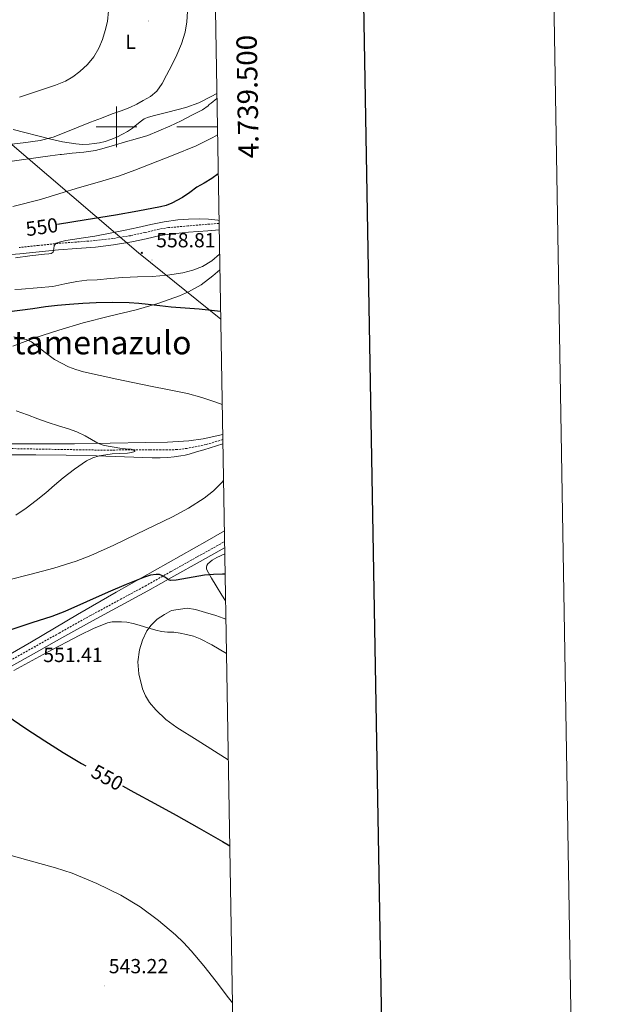
# Model space of a CAD drawing. Units: metres. Extents: x 613232 to 617736, y 4738223 to 4741268.
# Drawn here: x 617453 to 617736, y 4739070 to 4739553 of the extents above; entities that cross this region are included whole.
import ezdxf
from ezdxf.enums import TextEntityAlignment as Align

# ---------------------------------------------------------------- set-up
doc = ezdxf.new("R2010")
doc.units = ezdxf.units.M
doc.header["$MEASUREMENT"] = 0
doc.linetypes.add('TRAZOSX2', pattern=[1.5, 1, -0.5])
for name, color, linetype, lineweight in [('Carátula', 7, 'Continuous', 5), ('Level 11', 142, 'TRAZOSX2', 13), ('Level 21', 19, 'Continuous', 0), ('Level 32', 19, 'Continuous', 0), ('Level 36', 19, 'Continuous', 40), ('Level 37', 92, 'Continuous', 0), ('Level 4', 36, 'Continuous', 30), ('Level 41', 19, 'Continuous', 0), ('Level 45', 19, 'Continuous', 0), ('Level 5', 36, 'Continuous', 0), ('Level 61', 19, 'Continuous', 0), ('Level 63', 7, 'Continuous', 0), ('Level 7', 19, 'Continuous', 0)]:
    doc.layers.add(name, color=color, linetype=linetype, lineweight=lineweight)
doc.styles.add('Arial', font='ARIAL.TTF', dxfattribs={"height": 0.2})

# ---------------------------------------------------------------- blocks, each defined once
blk = doc.blocks.new('5PATER')
at = {"layer": 'Carátula', "linetype": 'Continuous', "lineweight": 5}
h = blk.add_hatch(color=250, dxfattribs=at)
edge = h.paths.add_edge_path()
edge.add_ellipse((0, 0), major_axis=(-1.33, -1.34), ratio=0.999422, start_angle=0, end_angle=360)
blk = doc.blocks.new('5PELE')
at = {"layer": 'Carátula', "linetype": 'Continuous', "lineweight": 5}
h = blk.add_hatch(color=9, dxfattribs=at)
edge = h.paths.add_edge_path()
edge.add_arc((0, 0), 2.85, 359.999, 719.999)
at = {"layer": 'Carátula', "color": 252, "linetype": 'Continuous', "lineweight": 5}
blk.add_circle((0, 0, 0), 2.85, dxfattribs=at)

msp = doc.modelspace()

# ---------------------------------------------------------------- linework, layer by layer
at = {"layer": 'Level 11', "color": 142, "linetype": 'TRAZOSX2', "lineweight": 13}
msp.add_polyline3d([(617552.13, 4739346.65, 543.25), (617543.9, 4739344.23, 542.53), (617534.51, 4739342.32, 541.6), (617529.76, 4739341.75, 541.12), (617524.99, 4739341.54, 540.69), (617516.54, 4739341.57, 540.33), (617508.1, 4739341.61, 540.01), (617497.68, 4739341.52, 539.07), (617487.26, 4739341.54, 538.18), (617475.1, 4739341.76, 537.4), (617462.94, 4739341.97, 536.67), (617447.57, 4739342.25, 535.8)], dxfattribs=at)
at = {"layer": 'Level 21', "color": 19, "linetype": 'TRAZOSX2', "lineweight": 0}
for points in [[(617550.33, 4739452.66, 554.75), (617544.53, 4739452.21, 555.27), (617535.05, 4739451.42, 555.55), (617525.58, 4739450.57, 555.56), (617520.88, 4739449.84, 555.54), (617513.91, 4739448.16, 555.73), (617506.91, 4739446.63, 555.91), (617498.15, 4739445.27, 555.77), (617489.34, 4739444.2, 555.55), (617480.33, 4739443.53, 555.33), (617471.31, 4739442.85, 555.03), (617461.79, 4739441.84, 553.3), (617452.26, 4739440.84, 553.18)], [(617441.11, 4739234.55, 550.47), (617456.81, 4739243.33, 551.24), (617471.89, 4739251.77, 551.17), (617486.97, 4739260.2, 551.1), (617500.49, 4739267.5, 551.19), (617514, 4739274.81, 550.99), (617526.88, 4739282.02, 549.22), (617539.77, 4739289.24, 548.54), (617552.85, 4739296.53, 548.25), (617552.99, 4739296.6, 548.71)]]:
    msp.add_polyline3d(points, dxfattribs=at)
at = {"layer": 'Level 21', "color": 19, "linetype": 'Continuous', "lineweight": 0}
for points in [[(617550.38, 4739449.51, 554.77), (617544.78, 4739449.08, 555.59), (617535.32, 4739448.29, 556.04), (617525.97, 4739447.45, 556.12), (617521.49, 4739446.75, 556.18), (617514.61, 4739445.1, 556.43), (617507.49, 4739443.54, 556.75), (617498.58, 4739442.15, 556.6), (617489.65, 4739441.07, 556.31), (617480.56, 4739440.39, 555.96), (617471.6, 4739439.73, 555.32), (617462.12, 4739438.71, 554.47), (617452.54, 4739437.71, 554.37), (617444.1, 4739437.05, 554.06)], [(617553.04, 4739293.55, 548.72), (617541.09, 4739286.88, 548.95), (617528.2, 4739279.67, 549.65), (617515.3, 4739272.45, 551.61), (617501.77, 4739265.13, 551.63), (617488.27, 4739257.84, 551.52), (617473.2, 4739249.42, 551.54), (617458.13, 4739240.98, 551.24), (617442.42, 4739232.19, 550.48)]]:
    msp.add_polyline3d(points, dxfattribs=at)
at = {"layer": 'Level 32', "color": 6, "linetype": 'Continuous', "lineweight": 0, "ltscale": 0.5}
msp.add_polyline3d([(616207.78, 4740493.27, 471.59), (616303.86, 4740410.3, 473.59), (616388.94, 4740341.89, 476.52), (616515.9, 4740241.76, 479.93), (616636.35, 4740143.63, 482.16), (616738.61, 4740066.01, 486.44), (616846.13, 4739975.03, 493.04), (617055.6, 4739804.91, 501.45), (617200.73, 4739693.53, 510.43), (617358.37, 4739568.51, 519.8), (617510.84, 4739438.27, 557.08), (617551.13, 4739405.69, 549.56)], dxfattribs=at)
at = {"layer": 'Level 36', "color": 92, "linetype": 'Continuous', "lineweight": 0}
for points in [[(617549.24, 4739516.38, 538.72), (617546.38, 4739514.9, 538.54), (617540.33, 4739511.83, 538.18), (617534.05, 4739509.46, 537.81), (617529.59, 4739508.32, 537.36), (617525.1, 4739507.19, 536.86), (617521.85, 4739506.37, 536.64), (617518.59, 4739505.56, 536.53), (617516.88, 4739505.12, 536.52), (617515.17, 4739504.63, 536.53), (617513.63, 4739503.91, 536.54), (617512.21, 4739502.93, 536.57), (617510, 4739501.09, 536.82), (617507.78, 4739499.29, 537.1), (617505.36, 4739497.77, 537.25), (617502.86, 4739496.37, 537.31), (617500.1, 4739495.01, 537.31), (617497.26, 4739493.8, 537.31), (617494.46, 4739492.85, 537.31), (617491.58, 4739492.15, 537.31), (617489.09, 4739491.76, 537.31), (617486.58, 4739491.54, 537.31), (617483.29, 4739491.41, 537.25), (617480, 4739491.59, 537.05), (617473.48, 4739492.62, 536.36), (617467.07, 4739494.04, 535.47), (617449.3, 4739498.62, 532.77)], [(617449.21, 4739392.49, 543.52), (617459.9, 4739396.5, 544.46), (617471.71, 4739400.37, 545.64), (617483.63, 4739403.86, 546.77), (617496.59, 4739407.15, 547.45), (617509.58, 4739410.34, 547.98), (617520.32, 4739413.45, 548.71), (617530.88, 4739417.17, 549.55), (617535.27, 4739419.09, 550.02), (617541.5, 4739422.61, 550.89), (617547.25, 4739426.9, 551.61), (617550.72, 4739429.91, 551.8)], [(617552.09, 4739349.21, 544.43), (617542.49, 4739346.98, 543.84), (617535.48, 4739346.06, 543.46), (617524.95, 4739345.4, 542.93), (617514.41, 4739345.16, 542.38), (617496.88, 4739344.82, 541.11), (617479.33, 4739344.58, 539.81), (617460.87, 4739344.48, 538.89), (617442.41, 4739344.49, 538.43)], [(617443.79, 4739339.24, 537.09), (617460.49, 4739339.22, 538.21), (617475.36, 4739338.99, 538.98), (617490.22, 4739338.63, 539.73), (617503.88, 4739338.2, 540.68), (617517.52, 4739337.73, 541.79), (617521.36, 4739337.7, 542.23), (617525.2, 4739337.81, 542.61), (617528.36, 4739338.13, 542.75), (617531.52, 4739338.66, 542.86), (617533.64, 4739339.07, 542.87), (617535.71, 4739339.57, 543.01), (617539.29, 4739340.61, 543.57), (617542.86, 4739341.64, 544.14), (617552.17, 4739344.5, 544.74)], [(617552.9, 4739301.89, 548.17), (617544.41, 4739296.93, 548.27), (617531.67, 4739289.79, 548.37), (617518.91, 4739282.68, 548.48), (617499.82, 4739271.87, 548.88), (617480.83, 4739260.9, 549.47), (617469.56, 4739254.23, 550.04), (617458.32, 4739247.53, 550.61), (617447.86, 4739241.34, 550.69)], [(617553.48, 4739267.53, 553.1), (617551.64, 4739270.42, 552.85), (617548.86, 4739274.89, 552.46), (617546.6, 4739278.67, 551.5), (617544.48, 4739282.45, 550.47), (617544.18, 4739283.25, 550.39), (617544.11, 4739284.1, 550.34), (617544.31, 4739284.95, 550.33), (617544.84, 4739285.73, 550.31), (617546.97, 4739287.47, 550.22), (617549.24, 4739288.76, 550.14), (617553.09, 4739290.63, 550.02)], [(617449.69, 4739233.48, 550.72), (617465.81, 4739242.22, 551.54), (617482.09, 4739250.73, 552.33), (617488.69, 4739254, 552.78), (617495.64, 4739256.76, 553.29), (617497.82, 4739257.2, 553.48), (617500.01, 4739257.3, 553.71), (617502.53, 4739257.33, 554.05), (617505.05, 4739257.09, 554.4), (617508.09, 4739256.44, 554.74), (617511.07, 4739255.64, 555.07), (617513.77, 4739254.8, 555.56), (617516.48, 4739253.96, 556.08), (617519.24, 4739253.19, 556.28), (617522.04, 4739252.55, 556.49), (617525.06, 4739252.29, 557.07), (617528.08, 4739252.13, 557.66), (617531.22, 4739251.68, 558.21), (617534.36, 4739251.08, 558.54), (617537.72, 4739250.2, 558.59), (617540.99, 4739248.93, 558.59), (617546.76, 4739246, 558.58), (617553.92, 4739241.77, 558.57)]]:
    msp.add_polyline3d(points, dxfattribs=at)
at = {"layer": 'Level 4', "color": 36, "linetype": 'Continuous', "lineweight": 30}
for points in [[(617549.91, 4739477.01, 550.01), (617546.72, 4739474.61, 550.01), (617543.07, 4739472.46, 550.01), (617539.41, 4739470.34, 550.01), (617535.89, 4739467.86, 550.01), (617532.34, 4739465.38, 550.01), (617527.13, 4739462.55, 550.01), (617524.39, 4739461.47, 550.01), (617521.55, 4739460.73, 550.01), (617510.5, 4739458.69, 550.01), (617499.44, 4739456.77, 550.01), (617485.19, 4739454.36, 550.01), (617471.11, 4739452.04, 550.01)], [(617446.22, 4739409.29, 550.01), (617458.98, 4739410.97, 550.01), (617465.15, 4739411.94, 550.01), (617471.07, 4739412.58, 550.01), (617477.01, 4739413.11, 550.01), (617483.48, 4739413.57, 550.01), (617489.97, 4739413.91, 550.01), (617498.1, 4739414.11, 550.01), (617506.22, 4739413.85, 550.01), (617510.91, 4739413.46, 550.01), (617515.6, 4739413, 550.01), (617521.18, 4739412.38, 550.01), (617526.75, 4739411.78, 550.01), (617533.64, 4739411.28, 550.01), (617540.54, 4739410.84, 550.01), (617548.14, 4739409.94, 550.01), (617551.06, 4739409.62, 550.01)], [(617553.26, 4739280.6, 550.01), (617552.03, 4739280.61, 550.01), (617547.55, 4739280.53, 550.01), (617543.08, 4739280.15, 550.01), (617537.57, 4739279.24, 550.01), (617532.09, 4739278.21, 550.01), (617529.27, 4739277.69, 550.01), (617526.46, 4739277.51, 550.01), (617525.55, 4739277.87, 550.01), (617524.7, 4739278.45, 550.01), (617523.69, 4739279.19, 550.01), (617522.6, 4739279.89, 550.01), (617521.06, 4739280.42, 550.01), (617519.5, 4739280.49, 550.01), (617516.6, 4739280.09, 550.01), (617513.74, 4739279.25, 550.01), (617504.7, 4739275.55, 550.01), (617495.85, 4739271.75, 550.01), (617485.28, 4739267.08, 550.01), (617474.7, 4739262.42, 550.01), (617468.3, 4739259.96, 550.01), (617458.49, 4739256.81, 550.01), (617448.7, 4739253.53, 550.01)], [(617446.16, 4739211.3, 550.01), (617455.47, 4739205.03, 550.01), (617464.89, 4739198.95, 550.01), (617473.78, 4739193.26, 550.01), (617482.83, 4739187.85, 550.01), (617484.98, 4739186.67, 550.01)], [(617503.02, 4739176.81, 550.01), (617508.54, 4739173.8, 550.01), (617518.87, 4739168.15, 550.01), (617529.19, 4739162.5, 550.01), (617540.6, 4739156.13, 550.01), (617551.93, 4739149.62, 550.01), (617555.53, 4739147.38, 550.01)]]:
    msp.add_polyline3d(points, dxfattribs=at)
at = {"layer": 'Level 5', "color": 36, "linetype": 'Continuous', "lineweight": 0}
for points in [[(617445.79, 4739491.1, 535.01), (617454.21, 4739492.16, 535.01), (617462.61, 4739493.33, 535.01), (617468.99, 4739494.98, 535.01), (617475.18, 4739497.33, 535.01), (617481.22, 4739499.82, 535.01), (617487.26, 4739502.26, 535.01), (617492.58, 4739504.3, 535.01), (617497.9, 4739506.33, 535.01), (617502.25, 4739507.93, 535.01), (617506.59, 4739509.54, 535.01), (617509.9, 4739511.08, 535.01), (617513.1, 4739512.87, 535.01), (617516.61, 4739514.93, 535.01), (617519.71, 4739517.57, 535.01), (617522.37, 4739521.31, 535.01), (617524.55, 4739525.3, 535.01), (617527.1, 4739530.26, 535.01), (617529.54, 4739535.29, 535.01), (617531.91, 4739540.71, 535.01), (617533.75, 4739546.36, 535.01), (617534.56, 4739551.44, 535.01), (617534.88, 4739556.55, 535.01)], [(617452.47, 4739514.6, 530.01), (617458.84, 4739516.61, 530.01), (617465.17, 4739518.76, 530.01), (617470.09, 4739520.48, 530.01), (617474.96, 4739522.37, 530.01), (617478.62, 4739524.48, 530.01), (617481.97, 4739527.14, 530.01), (617485.72, 4739530.51, 530.01), (617488.95, 4739534.39, 530.01), (617491.27, 4739538.52, 530.01), (617493.06, 4739542.89, 530.01), (617494.47, 4739547.25, 530.01), (617495.51, 4739551.67, 530.01), (617496.12, 4739556.91, 530.01)], [(617515.36, 4739495.8, 540.01), (617520.8, 4739498.05, 540.01), (617526.08, 4739500.36, 540.01), (617531.79, 4739503, 540.01), (617537.22, 4739505.88, 540.01), (617542.13, 4739508.36, 540.01), (617545.04, 4739510.37, 540.01), (617545.49, 4739510.9, 540.01), (617546.43, 4739511.54, 540.01), (617549.28, 4739513.85, 540.01)], [(617438.13, 4739481.64, 540.01), (617461.65, 4739484.97, 540.01), (617467.46, 4739485.81, 540.01), (617472.43, 4739486.47, 540.01), (617473.04, 4739486.47, 540.01), (617478.32, 4739487.08, 540.01), (617483.9, 4739487.54, 540.01), (617489.66, 4739488.41, 540.01), (617494, 4739489.62, 540.01), (617498.99, 4739491.03, 540.01), (617504.38, 4739492.68, 540.01), (617509.2, 4739494.02, 540.01), (617515.36, 4739495.8, 540.01)], [(617549.58, 4739496.16, 545.01), (617547.23, 4739494.72, 545.01), (617539.1, 4739490.73, 545.01), (617527.84, 4739486.17, 545.01), (617516.53, 4739481.72, 545.01), (617509.06, 4739478.77, 545.01), (617501.52, 4739475.97, 545.01), (617491.71, 4739473.03, 545.01), (617481.84, 4739470.28, 545.01), (617472.25, 4739467.32, 545.01), (617462.66, 4739464.36, 545.01), (617449.19, 4739460.97, 545.01)], [(617450.51, 4739435.72, 555.01), (617457.56, 4739436.68, 555.01), (617464.61, 4739437.59, 555.01), (617466.84, 4739437.68, 555.01), (617467.92, 4739437.9, 555.01), (617468.9, 4739438.58, 555.01), (617469.22, 4739440.21, 555.01), (617469.41, 4739441.81, 555.01), (617470.4, 4739442.9, 555.01), (617471.84, 4739443.45, 555.01), (617475.08, 4739444.22, 555.01), (617478.34, 4739444.82, 555.01), (617483.87, 4739445.61, 555.01), (617489.39, 4739446.45, 555.01), (617496.82, 4739447.84, 555.01), (617504.22, 4739449.32, 555.01), (617510.51, 4739450.71, 555.01), (617516.8, 4739452.12, 555.01), (617523.4, 4739453.38, 555.01), (617530.06, 4739454.37, 555.01), (617535.3, 4739454.75, 555.01), (617540.54, 4739454.82, 555.01), (617545.15, 4739454.7, 555.01), (617549.76, 4739454.25, 555.01), (617550.3, 4739454.11, 555.01)], [(617550.58, 4739437.63, 555.01), (617546.7, 4739434.25, 555.01), (617542.11, 4739431.51, 555.01), (617537.38, 4739429.66, 555.01), (617532.51, 4739428.45, 555.01), (617525.05, 4739427.32, 555.01), (617517.55, 4739426.61, 555.01), (617510.36, 4739426.45, 555.01), (617503.17, 4739426.17, 555.01), (617496.81, 4739425.61, 555.01), (617490.45, 4739425.06, 555.01), (617485.46, 4739424.78, 555.01), (617480.5, 4739424.2, 555.01), (617474.64, 4739422.97, 555.01), (617468.8, 4739421.75, 555.01), (617461.13, 4739421.04, 555.01), (617453.46, 4739420.33, 555.01), (617450.06, 4739420.2, 555.01)], [(617449.57, 4739396.97, 545.01), (617452.64, 4739396.37, 545.01), (617455.71, 4739395.77, 545.01), (617458.27, 4739394.54, 545.01), (617460.61, 4739392.77, 545.01), (617465.06, 4739389.32, 545.01), (617469.6, 4739385.96, 545.01), (617476.46, 4739382.34, 545.01), (617480.06, 4739380.97, 545.01), (617483.78, 4739379.94, 545.01), (617500.22, 4739376.34, 545.01), (617516.7, 4739372.89, 545.01), (617525.75, 4739371.09, 545.01), (617534.8, 4739369.25, 545.01), (617541.84, 4739367.35, 545.01), (617548.78, 4739365.06, 545.01), (617551.84, 4739363.92, 545.01)], [(617450.62, 4739309.59, 540.01), (617455.64, 4739313.03, 540.01), (617460.52, 4739316.77, 540.01), (617465.31, 4739320.61, 540.01), (617469.55, 4739324.22, 540.01), (617473.79, 4739327.83, 540.01), (617479.38, 4739332.19, 540.01), (617485.33, 4739336.17, 540.01), (617488.33, 4739337.64, 540.01), (617491.52, 4739338.6, 540.01), (617494.71, 4739339.22, 540.01), (617497.92, 4739339.64, 540.01), (617501.64, 4739339.83, 540.01), (617505.36, 4739340.02, 540.01), (617507.36, 4739340.35, 540.01), (617509.05, 4739340.85, 540.01), (617509.06, 4739341.09, 540.01), (617508.18, 4739341.58, 540.01), (617507.12, 4739341.91, 540.01), (617504.35, 4739342.19, 540.01), (617501.6, 4739342.44, 540.01), (617498.79, 4739342.87, 540.01), (617495.98, 4739343.35, 540.01), (617493.39, 4739343.95, 540.01), (617490.86, 4739344.81, 540.01), (617487.69, 4739346.65, 540.01), (617484.57, 4739348.55, 540.01), (617480.55, 4739350.37, 540.01), (617476.43, 4739351.96, 540.01), (617471.47, 4739353.45, 540.01), (617466.53, 4739355, 540.01), (617461.44, 4739356.86, 540.01), (617456.35, 4739358.73, 540.01), (617450.82, 4739360.68, 540.01)], [(617552.48, 4739326.53, 545.01), (617551.82, 4739325.69, 545.01), (617547.64, 4739321.46, 545.01), (617542.97, 4739317.86, 545.01), (617535.38, 4739313.08, 545.01), (617527.53, 4739308.79, 545.01), (617518.7, 4739304.47, 545.01), (617509.84, 4739300.21, 545.01), (617498.66, 4739294.91, 545.01), (617487.39, 4739289.8, 545.01), (617480.23, 4739286.99, 545.01), (617469.22, 4739283.55, 545.01), (617458.06, 4739280.6, 545.01), (617446.58, 4739277.73, 545.01)], [(617553.64, 4739258.64, 555.01), (617552.36, 4739259.13, 555.01), (617548.64, 4739260.39, 555.01), (617543.69, 4739261.93, 555.01), (617538.7, 4739263.32, 555.01), (617534.72, 4739264.02, 555.01), (617527.04, 4739262.84, 555.01), (617523.52, 4739260.95, 555.01), (617520, 4739258.62, 555.01), (617516.94, 4739255.67, 555.01), (617514.9, 4739252.84, 555.01), (617512.68, 4739248.35, 555.01), (617511.23, 4739243.56, 555.01), (617510.51, 4739237.65, 555.01), (617510.97, 4739231.73, 555.01), (617512.7, 4739224.49, 555.01), (617514.16, 4739221.03, 555.01), (617516.24, 4739217.73, 555.01), (617519.27, 4739214.1, 555.01), (617524.18, 4739209.44, 555.01), (617529.61, 4739205.51, 555.01), (617539.5, 4739199.25, 555.01), (617554.81, 4739189.54, 555.01)], [(617443.03, 4739144.2, 545.01), (617456.55, 4739140.47, 545.01), (617470.06, 4739136.69, 545.01), (617478.31, 4739134.02, 545.01), (617490.33, 4739129.02, 545.01), (617502.07, 4739123.17, 545.01), (617511.61, 4739117.48, 545.01), (617520.55, 4739110.89, 545.01), (617528.96, 4739103.82, 545.01), (617532.9, 4739100.05, 545.01), (617536.6, 4739096.02, 545.01), (617542.84, 4739088.51, 545.01), (617548.89, 4739080.85, 545.01), (617554.99, 4739072.9, 545.01), (617556.84, 4739070.47, 545.01)]]:
    msp.add_polyline3d(points, dxfattribs=at)
at = {"layer": 'Level 61', "color": 19, "linetype": 'Continuous', "lineweight": 0}
msp.add_polyline3d([(614155.71, 4738629.99, 0.01), (614117.4, 4740943.35, 0.01), (617523.93, 4741000.63, 0.01), (617563.38, 4738687.25, 0.01), (614155.71, 4738629.99, 0.01)], close=True, dxfattribs=at)
at = {"layer": 'Level 63', "linetype": 'Continuous', "lineweight": 0}
for points in [[(617735.84, 4738298.1, 0.01), (617685.98, 4741267.69, 0.01), (613481.57, 4741197.03, 0.01)], [(617500.01, 4739490.01, 0.01), (617500.01, 4739510.01, 0.01)], [(617490.01, 4739500.01, 0.01), (617510.01, 4739500.01, 0.01)], [(617549.52, 4739500.01, 0.01), (617529.52, 4739500.01, 0.01)]]:
    msp.add_polyline3d(points, dxfattribs=at)
at = {"layer": 'Level 63', "linetype": 'Continuous', "lineweight": 30}
msp.add_polyline3d([(614040.52, 4740993.88, 0.01), (614083.11, 4738579.26, 0.01), (617637.54, 4738641.99, 0.01), (617595.01, 4741053.61, 0.01), (614040.52, 4740993.88, 0.01)], dxfattribs=at)

# ---------------------------------------------------------------- block references
at = {"layer": 'Level 32', "color": 252, "linetype": 'Continuous', "lineweight": 0, "xscale": 0.09999983015004542, "yscale": 0.09999983015004542}
msp.add_blockref('5PELE', (617512.39, 4739438.25, 557.63), dxfattribs=at)
at = {"layer": 'Level 7', "color": 19, "linetype": 'Continuous', "lineweight": 0, "xscale": 0.09999983015004542, "yscale": 0.09999983015004542}
for p in [(617515.78, 4739551.89, 533.48), (617517.36, 4739434.73, 558.82), (617460.4, 4739244.81, 551.42), (617494.15, 4739078.76, 543.23)]:
    msp.add_blockref('5PATER', p, dxfattribs=at)

# ---------------------------------------------------------------- texts
at = {"layer": 'Level 37', "color": 92, "linetype": 'Continuous', "lineweight": 0, "style": 'Arial'}
msp.add_text('L', height=7, dxfattribs=at).set_placement((617506.9, 4739541.72, 531.95), align=Align.MIDDLE_CENTER)
at = {"layer": 'Level 41', "color": 39, "linetype": 'Continuous', "lineweight": 0, "style": 'Arial'}
for rotation, p in [(8.169, (617463.4, 4739450.92, 550.01)), (-28.6557, (617495.5, 4739180.92, 550.01))]:
    msp.add_text('550', height=7, rotation=rotation, dxfattribs=at).set_placement(p, align=Align.MIDDLE_CENTER)
at = {"layer": 'Level 41', "color": 19, "linetype": 'Continuous', "lineweight": 0, "style": 'Arial'}
for s, p in [('558.81', (617519.44, 4739438.73, 558.82)), ('551.41', (617464.06, 4739235.35, 551.42)), ('543.22', (617496.2, 4739082.76, 543.23))]:
    msp.add_text(s, height=7, dxfattribs=at).set_placement(p, align=Align.BOTTOM_LEFT)
at = {"layer": 'Level 45', "color": 19, "linetype": 'Continuous', "lineweight": 0, "style": 'Arial'}
msp.add_text('Otamenazulo', height=11.5, dxfattribs=at).set_placement((617487.32, 4739394.21, 545.32), align=Align.MIDDLE_CENTER)
at = {"layer": 'Level 63', "linetype": 'Continuous', "lineweight": 0, "style": 'Arial'}
msp.add_text('4.739.500', height=10, rotation=90.9769, dxfattribs=at).set_placement((617559.27, 4739514.72, 0.01), align=Align.TOP_CENTER)

doc.saveas('drawing.dxf')
